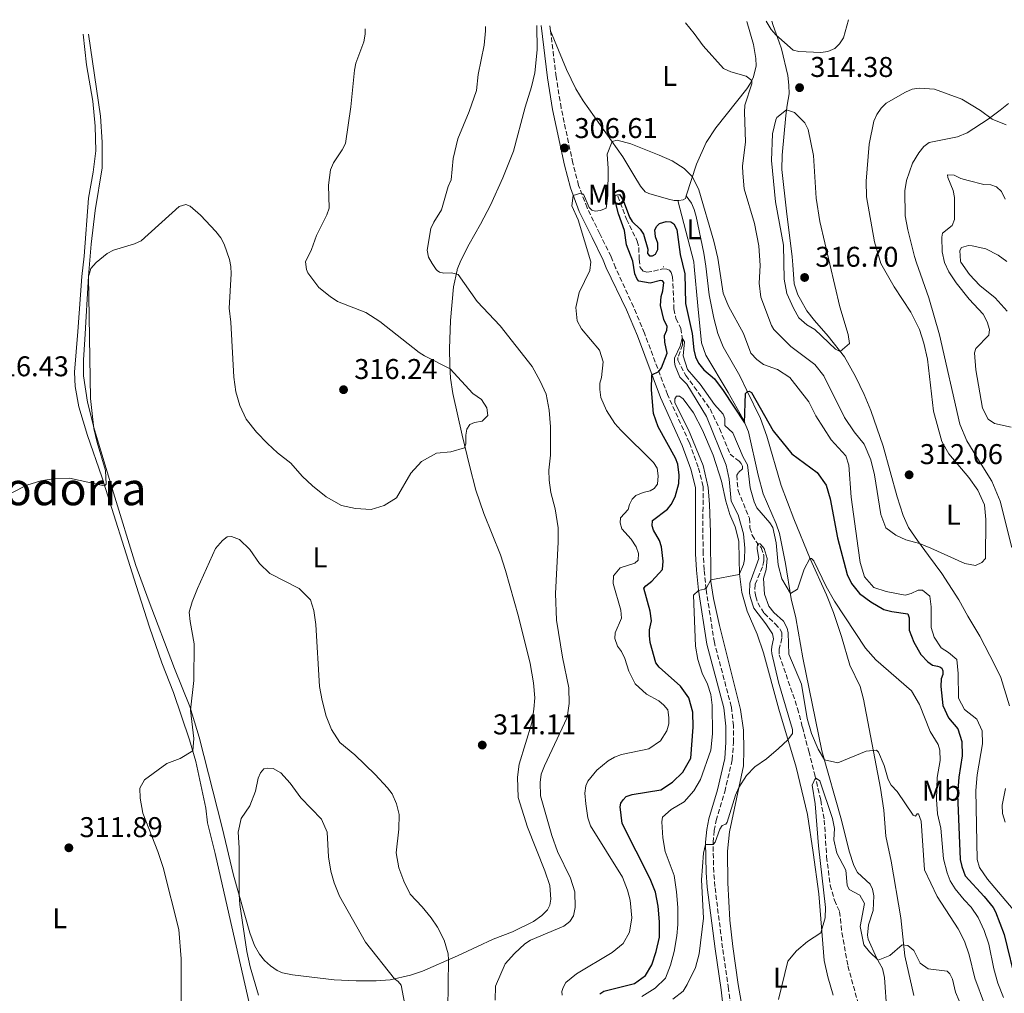
# Model space of a CAD drawing. Units: metres. Extents: x 632898 to 635594, y 4646404 to 4648768.
# Drawn here: x 633813 to 634158, y 4648399 to 4648740 of the extents above; entities that cross this region are included whole.
import ezdxf
from ezdxf.enums import TextEntityAlignment as Align

# ---------------------------------------------------------------- set-up
doc = ezdxf.new("R2010")
doc.units = ezdxf.units.M
doc.header["$MEASUREMENT"] = 0
doc.linetypes.add('DGN Style 3', pattern=[2.435891, 1.739922, -0.695969])
for name, color, linetype, lineweight in [('Barranco lineal', 142, 'DGN Style 3', 13), ('Camino', 7, 'DGN Style 3', 0), ('Cota de punto acotado terreno', 7, 'Continuous', 0), ('Curva de nivel directora', 30, 'Continuous', 30), ('Curva de nivel intermedia', 30, 'Continuous', 0), ('Etiqueta de uso rústico', 92, 'Continuous', 0), ('Línea de cambio de uso (parcela vista)', 92, 'Continuous', 0), ('Margen derecho', 7, 'Continuous', 0), ('Punto acotado terreno (símbolo)', 7, 'Continuous', 0), ('Texto de Área (paraje) menor', 7, 'Continuous', 0)]:
    doc.layers.add(name, color=color, linetype=linetype, lineweight=lineweight)
doc.styles.add('Style-Arial', font='arial.ttf')

# ---------------------------------------------------------------- blocks, each defined once
blk = doc.blocks.new('5PATER')
at = {"layer": 'Punto acotado terreno (símbolo)', "linetype": 'Continuous', "lineweight": 0}
h = blk.add_hatch(color=51, dxfattribs=at)
edge = h.paths.add_edge_path()
edge.add_ellipse((0, 0), major_axis=(-0.11, -0.111), ratio=0.999422, start_angle=0, end_angle=360)

msp = doc.modelspace()

# ---------------------------------------------------------------- linework, layer by layer
at = {"layer": 'Barranco lineal', "color": 142, "linetype": 'DGN Style 3', "lineweight": 13, "elevation": 296.74, "flags": 128}
msp.add_lwpolyline([(634038.26, 4648653.25), (634038.34, 4648653.27), (634038.48, 4648653.25)], dxfattribs=at)
at = {"layer": 'Barranco lineal', "color": 142, "linetype": 'DGN Style 3', "lineweight": 13}
msp.add_polyline3d([(634022.4, 4648678.06, 299.32), (634025.43, 4648669.97, 298.21), (634029.2, 4648662.32, 298.21), (634029.7, 4648660.04, 298.21), (634029.91, 4648655.99, 298.21), (634030.16, 4648653.11, 297.92), (634031.37, 4648651.74, 297.92), (634032.54, 4648651.4, 297.92), (634034.91, 4648651.74, 297.63), (634038.15, 4648652.62, 296.9), (634039.59, 4648652.52, 296.82), (634040.44, 4648652.09, 296.76), (634041.11, 4648651.36, 296.72), (634041.6, 4648649.85, 296.64), (634042.06, 4648638.54, 295.93), (634042.75, 4648635.18, 295.54), (634044.47, 4648631.71, 295.16), (634045.06, 4648627.54, 294.97), (634045.01, 4648625.9, 294.87), (634043.43, 4648621.47, 294.48), (634043.42, 4648620.53, 294.39), (634046.18, 4648615.21, 294.1), (634049.2, 4648611.28, 293.23), (634054.71, 4648603.47, 293.23), (634058.03, 4648596.58, 293.13), (634061.73, 4648587.6, 292.26), (634064.88, 4648585.17, 291.88), (634065.63, 4648584.34, 291.78), (634066.1, 4648583.39, 291.68), (634066.14, 4648582.48, 291.68), (634064.66, 4648581.21, 291.49), (634064.05, 4648580.24, 291.49), (634064.53, 4648574.83, 291.2), (634068.53, 4648565.12, 290.81), (634068.68, 4648561.83, 290.72), (634069.53, 4648559.16, 290.52), (634070.72, 4648557.06, 290.23), (634072.63, 4648554.83, 289.56), (634073.53, 4648552.11, 289.36), (634073.53, 4648550.24, 289.17), (634073.08, 4648548.08, 288.98), (634070.52, 4648541.92, 288.59), (634070.45, 4648539.46, 288.01), (634070.76, 4648537.74, 287.82), (634071.42, 4648535.48, 287.72), (634073.68, 4648531.81, 287.43), (634077.53, 4648528.13, 287.34), (634079.31, 4648526.15, 287.34), (634079.86, 4648525.07, 287.34), (634079.91, 4648523.07, 287.24), (634078.98, 4648519.29, 287.05), (634078.99, 4648517.24, 286.85), (634085.42, 4648498.45, 285.89), (634087.09, 4648491.87, 285.89), (634089.34, 4648483.42, 285.12), (634091.41, 4648475.18, 285.12), (634093.54, 4648466.28, 284.15), (634094.76, 4648459.33, 283.96), (634095.59, 4648446.44, 283.19), (634096.82, 4648436.5, 282.65), (634098.34, 4648431.21, 282.16), (634100.14, 4648427.19, 281.78), (634100.94, 4648419.83, 281.1), (634103.06, 4648408.15, 280.52), (634109, 4648386.49, 280.14)], dxfattribs=at)
at = {"layer": 'Camino', "color": 7, "linetype": 'DGN Style 3', "lineweight": 0, "extrusion": (0.003204, -0.025632, 0.999666), "elevation": -116819.767, "flags": 128}
msp.add_lwpolyline([(1205707.7342, 4532694.9522), (1205707.7342, 4532696.8878)], dxfattribs=at)
at = {"layer": 'Camino', "color": 7, "linetype": 'DGN Style 3', "lineweight": 0}
for points in [[(634055.75, 4648451.42, 290.04), (634056.19, 4648455.61, 290.61), (634056.82, 4648459.13, 290.81), (634059.84, 4648469.23, 291.19), (634062.5, 4648480.48, 291.25), (634062.94, 4648486.51, 291.53), (634062.94, 4648492.42, 291.82), (634062.17, 4648499.11, 291.97), (634056.22, 4648521.57, 293.51), (634053.32, 4648540.23, 295.01), (634052.67, 4648547.11, 295.54), (634052.28, 4648552.82, 295.63), (634052.22, 4648560.06, 296.41), (634052.26, 4648576.31, 297.37), (634050.56, 4648583.09, 297.76), (634047.43, 4648591.67, 298.15), (634039.78, 4648608.5, 299.45), (634031.71, 4648630.07, 300.94), (634027.86, 4648639.26, 301.83), (634021.59, 4648652.98, 302.06), (634019.99, 4648656.92, 302.54), (634016.04, 4648664.92, 303.09), (634011.64, 4648673.95, 304.38), (634008.65, 4648681.87, 305.3), (634006.62, 4648689.66, 306.22), (634002.5, 4648709.01, 306.96), (634000.76, 4648719.95, 307.14), (633998.8, 4648736.06, 307.55)], [(634133.9, 4648192.78, 274.01), (634135.36, 4648196.43, 274.01), (634136.34, 4648200.06, 273.91), (634136.91, 4648206.35, 273.82), (634135.35, 4648215.26, 273.91), (634132.31, 4648225.12, 274.01), (634129.52, 4648232.24, 274.2), (634124.86, 4648242.95, 274.88), (634118.3, 4648256.85, 275.65), (634106.43, 4648285.55, 277.05), (634094.34, 4648310.26, 278.55), (634087, 4648325.46, 280.19), (634080.38, 4648340.26, 281.22), (634073.83, 4648355.99, 283.18), (634067.53, 4648369.26, 284.63), (634065.76, 4648374.4, 285.21), (634063.36, 4648384.8, 285.82), (634062.17, 4648391.77, 286.49), (634061.22, 4648400.17, 287.14), (634059.11, 4648414.47, 287.81), (634056.41, 4648436.07, 289.17), (634056.02, 4648441.04, 289.59), (634055.75, 4648451.42, 290.04)]]:
    msp.add_polyline3d(points, dxfattribs=at)
at = {"layer": 'Curva de nivel directora', "color": 30, "linetype": 'Continuous', "lineweight": 30, "elevation": 300, "flags": 128}
for points in [[(634016.02, 4648398.37), (634017.53, 4648399.3), (634028.2, 4648401.97), (634032.05, 4648404.86), (634034.28, 4648408.52), (634035.84, 4648413.26), (634037.01, 4648418.24), (634037.01, 4648423.66), (634036.57, 4648429.1), (634035.61, 4648434.05), (634033.75, 4648438.7), (634023.96, 4648458.12), (634023.22, 4648463.91), (634023.48, 4648465.18), (634024.22, 4648466.43), (634025.34, 4648467.61), (634027.41, 4648468.22), (634037.41, 4648469.97), (634041.57, 4648472.64), (634045.15, 4648476.1), (634047.97, 4648480.99), (634048.75, 4648491.91), (634048.62, 4648497.19), (634047.28, 4648502.23), (634044.38, 4648506.24), (634036.86, 4648512.89), (634035.73, 4648514.49), (634033.77, 4648521.62), (634033.46, 4648524.07), (634033.43, 4648525.97), (634034.16, 4648529.22), (634033.76, 4648532.56), (634031.49, 4648540.57), (634032.18, 4648541.5), (634034.36, 4648543.07), (634038.1, 4648547.15), (634038.28, 4648550.14), (634037.71, 4648555.1), (634037.01, 4648557.31), (634034.85, 4648561.02), (634034.43, 4648562.51), (634034.57, 4648564.39), (634039.81, 4648568.36), (634041.07, 4648569.98), (634042.45, 4648572.63), (634043.82, 4648577.31), (634043.85, 4648580.3), (634043.39, 4648584.14), (634042.58, 4648586.2), (634036.56, 4648597.17), (634034.94, 4648601.9), (634034.17, 4648610.17), (634034.33, 4648615.48), (634036.73, 4648616.55), (634037.66, 4648617.9), (634039.66, 4648622.97), (634038.84, 4648626.9), (634038.8, 4648629.2), (634039.51, 4648631.04), (634039.64, 4648632.33), (634038.49, 4648634.84), (634037.36, 4648639.76), (634037.59, 4648642.93), (634038.17, 4648644.84), (634038.53, 4648647.78), (634037.99, 4648648.4), (634037.33, 4648648.54), (634033.67, 4648647.6), (634029.76, 4648648.25), (634029.19, 4648648.98), (634028.31, 4648650.87), (634027.61, 4648655.31), (634025.37, 4648661), (634024.69, 4648666.07), (634022.57, 4648671.89), (634021.47, 4648676.5), (634021.45, 4648677.57), (634021.49, 4648678.43), (634022.93, 4648678.63), (634024.22, 4648676.7), (634026.44, 4648670.76), (634027.45, 4648669.15), (634030.27, 4648666.54), (634031.41, 4648664.76), (634032.88, 4648659.54), (634032.78, 4648657.99), (634033.48, 4648657.14), (634034.49, 4648657.18), (634035.64, 4648657.78), (634036.43, 4648659.39), (634036.35, 4648661.57), (634035.58, 4648663.81), (634035.41, 4648666.31), (634036.05, 4648667.61), (634037.03, 4648668.54), (634039.3, 4648669.2), (634040.97, 4648669.08), (634042.04, 4648668.41), (634043.06, 4648666.42)], [(634043.06, 4648666.42), (634044.28, 4648657.63), (634045.92, 4648650.85), (634046.13, 4648640.5), (634048.39, 4648629.98), (634048.98, 4648624.22), (634049.62, 4648621.7), (634050.62, 4648619.53), (634052.5, 4648617.21), (634056.27, 4648613.97), (634059.29, 4648609.99), (634066.82, 4648598.65), (634067.16, 4648608.92), (634067.79, 4648609.6), (634068.37, 4648609.73), (634069.23, 4648609.2), (634076.83, 4648595.8), (634083.42, 4648587.68), (634092.26, 4648581.17), (634095.44, 4648576.79), (634096.83, 4648571.97), (634099.45, 4648558.24), (634102.73, 4648545.43), (634104.3, 4648542.3), (634107.09, 4648538.74), (634111.14, 4648535.82), (634115.65, 4648533.15), (634118.5, 4648532.43), (634124, 4648531.68), (634124.58, 4648530.2), (634124.52, 4648525.87), (634126.18, 4648521.72), (634128.67, 4648517.38), (634131.12, 4648514.75), (634132.68, 4648513.59), (634134.43, 4648513.23), (634135.24, 4648512.99), (634135.96, 4648512.57), (634136.33, 4648511.59), (634136.27, 4648510.35), (634135.69, 4648508.8), (634135.62, 4648506.11), (634136.38, 4648499.49), (634138.37, 4648495.14), (634141.57, 4648491.32), (634142.98, 4648486.81), (634143.12, 4648481.8), (634141.95, 4648474.31), (634141.41, 4648468.28), (634142.38, 4648445.52), (634143, 4648443), (634144.19, 4648439.7), (634150.85, 4648432.56), (634154.02, 4648428.67), (634154.83, 4648427.17), (634157.85, 4648419.16), (634162.1, 4648401.42)]]:
    msp.add_lwpolyline(points, dxfattribs=at)
at = {"layer": 'Curva de nivel intermedia', "color": 30, "linetype": 'Continuous', "lineweight": 0, "flags": 128}
for points, elevation in [([(634046.08, 4648738.88), (634049.18, 4648735.12), (634052.29, 4648730.82), (634059.42, 4648722.85), (634061.96, 4648721.7), (634067.34, 4648720.15), (634069.34, 4648718.64), (634069.38, 4648717.44), (634066.96, 4648710.03), (634066.77, 4648707.54), (634067.15, 4648697.16), (634066.11, 4648688.6), (634066.19, 4648686.1), (634066.64, 4648680.7), (634070.35, 4648668.51), (634071.79, 4648660.67), (634072.31, 4648653.79), (634071.98, 4648647.62), (634072.47, 4648642.65), (634076.3, 4648632.72), (634077.13, 4648631.35), (634083.09, 4648625.41), (634091.44, 4648619.01), (634094.6, 4648615.12), (634101.89, 4648600.48), (634105.26, 4648595.47), (634108.77, 4648591.07), (634111.13, 4648585.59), (634112.37, 4648580.34), (634114.61, 4648566.4), (634116.4, 4648561.73), (634119.88, 4648559.24), (634123.39, 4648557.62), (634128.2, 4648556.24), (634132.08, 4648554.69), (634144.01, 4648549.24), (634147.77, 4648548.63), (634150.03, 4648549.68), (634151.32, 4648551.07), (634151.42, 4648564.74), (634150.94, 4648569.84), (634148.59, 4648575.02), (634145.48, 4648579.43), (634138.47, 4648587.68), (634136.03, 4648592.05), (634133.11, 4648602.73), (634130.9, 4648620.96), (634129.66, 4648626.54), (634128.09, 4648631.32), (634125.07, 4648637.44), (634119.26, 4648646.3), (634114.55, 4648654.47), (634112.38, 4648662.05), (634109.61, 4648677.88), (634109.48, 4648683.32), (634110.49, 4648696.27), (634112.15, 4648704.32), (634113.17, 4648706.77), (634114.65, 4648708.96), (634116.43, 4648710.72), (634123.18, 4648714.58), (634125.52, 4648715.58), (634127.99, 4648715.98), (634133.37, 4648715.54), (634142.96, 4648712.07), (634149.54, 4648708.07), (634153.65, 4648705.13), (634158.57, 4648703.15)], 310), ([(634074.36, 4648739.41), (634076.13, 4648736.57), (634077.73, 4648734.65), (634083.85, 4648729.25), (634085.83, 4648728.79), (634093.51, 4648728.41), (634095.97, 4648728.83), (634098.42, 4648729.83), (634100.11, 4648731.49), (634101.47, 4648733.59), (634103.3, 4648739.96)], 315), ([(633836.86, 4648649.99), (633836.9, 4648650.28), (633837.64, 4648652.67), (633839.45, 4648654.77), (633843.34, 4648657.96), (633845.54, 4648659.14), (633852.98, 4648661.38), (633855.31, 4648662.44), (633868.65, 4648674.42), (633870.88, 4648675.12), (633872.45, 4648674.61), (633876.03, 4648671.4), (633881.41, 4648665.69), (633883.15, 4648663.43), (633884.36, 4648661.24), (633886.23, 4648655.9), (633886.75, 4648653.45), (633886.85, 4648650.8), (633886.17, 4648638.81), (633886.7, 4648633.84), (633887.7, 4648614.59), (633888.49, 4648609.43), (633889.87, 4648604.63), (633892.13, 4648599.83), (633895.69, 4648595.34), (633899.54, 4648591.39), (633903.08, 4648588.04), (633907.69, 4648584.41), (633911.71, 4648579.92), (633915.39, 4648576.53), (633920.12, 4648572.7), (633925.53, 4648569.64), (633930.42, 4648568.58), (633935.96, 4648568.17), (633940.46, 4648569.66), (633944.83, 4648572.31), (633949.84, 4648580.96), (633953.55, 4648584.99), (633958.77, 4648588.01), (633963.79, 4648588.47), (633968.61, 4648589.85), (633969.15, 4648591.22), (633969.1, 4648594.31), (633969.45, 4648596.41), (633970.45, 4648597.96), (633972.14, 4648598.71), (633974.83, 4648599.15), (633976.86, 4648601.16), (633976.45, 4648603.86), (633974.56, 4648606.75), (633971.58, 4648608.94), (633963.55, 4648617.55), (633954.6, 4648622.05), (633952.75, 4648623.25), (633938.93, 4648634.12), (633934.05, 4648637.33), (633924.11, 4648641.18), (633921.48, 4648642.93), (633917.55, 4648646.08), (633913.75, 4648651.23), (633913.18, 4648652.42), (633912.88, 4648655.11), (633914.97, 4648659.41), (633916.74, 4648664.32), (633920.37, 4648671.53), (633921.14, 4648673.91), (633920.97, 4648681.98), (633921.64, 4648687.31), (633922.68, 4648689.81), (633925.76, 4648694.31), (633926.92, 4648696.54), (633928.82, 4648709.42), (633930.04, 4648722.28), (633930.52, 4648724.73), (633933.35, 4648732.17), (633933.83, 4648734.87), (633933.84, 4648736.75)], 315), ([(633979.38, 4648396.12), (633979.49, 4648401.11), (633982.89, 4648408.93), (633986.12, 4648412.52), (633989.82, 4648415.94), (633991.72, 4648417.16), (634003.5, 4648422.15), (634005.5, 4648423.8), (634006.88, 4648425.74), (634007.45, 4648428.64), (634007.32, 4648434.15), (634005.8, 4648438.92), (634001.26, 4648448.34), (633999.21, 4648453.9), (633995.27, 4648467.79), (633995.15, 4648472.49), (633995.51, 4648475.39), (633996.73, 4648478.34), (634004.58, 4648495.26), (634005.29, 4648500.22), (634005.18, 4648505.69), (634002.95, 4648516.46), (634000.87, 4648529.39), (634000.55, 4648538.78), (634001.48, 4648556.76), (634001.44, 4648561.76), (634000.39, 4648568.45), (633998.84, 4648574.2), (633998.27, 4648578.55), (633998.22, 4648581.99), (633998.8, 4648587.31), (633998.76, 4648597.17), (633998.26, 4648603.05), (633997.21, 4648608.65), (633995.21, 4648613.23), (633992.31, 4648618.4), (633981.11, 4648632.56), (633973.08, 4648641.2), (633966.46, 4648650.56), (633964.07, 4648651.14), (633961.39, 4648651.04), (633959.92, 4648651.38), (633959.08, 4648651.97), (633958.73, 4648652.37), (633957.24, 4648654.45), (633956.06, 4648656.72), (633955.52, 4648659.17), (633956.8, 4648666.72), (633957.82, 4648669), (633960.56, 4648673.28), (633962.92, 4648681.47), (633963.96, 4648683.8), (633964.61, 4648691.29), (633966.34, 4648698.23), (633970.3, 4648707.72), (633972.8, 4648715.09), (633973.47, 4648720.72), (633975.49, 4648730.97), (633975.95, 4648736.02), (633975.97, 4648737.55)], 310), ([(634100.32, 4648623.65), (634098.65, 4648624.38), (634091.4, 4648631.27), (634088.68, 4648632.98), (634085.86, 4648635.42), (634083.94, 4648638.78), (634081.64, 4648643.96), (634080.7, 4648649.01), (634080.47, 4648660.95), (634077.63, 4648676.15), (634076.28, 4648690.55), (634076.65, 4648699.98), (634077.74, 4648704.81), (634078.18, 4648705.67), (634081.5, 4648708.34), (634084.27, 4648707.41), (634087.98, 4648703.77), (634089.07, 4648701.4), (634090.98, 4648692.32), (634091.94, 4648677.34), (634093.18, 4648669.19), (634100.23, 4648639.25), (634103.1, 4648629.56), (634103.56, 4648626.39), (634100.32, 4648623.65)], 315), ([(634009.68, 4648631.6), (634008.12, 4648634.36), (634007.64, 4648639.06), (634008.83, 4648644.29), (634012.61, 4648652.04), (634012.97, 4648655.08), (634008.45, 4648669.75), (634006.22, 4648674.66), (634006.78, 4648678.26), (634009.44, 4648679.1), (634010.32, 4648678.76), (634012.33, 4648674.07), (634013.24, 4648673.17), (634014.47, 4648672.86), (634016.27, 4648673.09), (634018.31, 4648673.9), (634018.89, 4648678.29), (634018.97, 4648687.77), (634018.67, 4648692.75), (634020.34, 4648697.29), (634022.17, 4648697.73), (634026.92, 4648696.44), (634036.85, 4648692.46), (634041.44, 4648690.42), (634045.63, 4648687.77), (634048.51, 4648684.82), (634050.82, 4648680.32), (634056.07, 4648662.28), (634057.48, 4648656.32), (634059.29, 4648644.1), (634061.21, 4648639.48), (634066.43, 4648629.88), (634069.02, 4648622.98), (634071.13, 4648620.79), (634073.48, 4648619.05), (634078.37, 4648617.35), (634082.71, 4648614.48), (634089.37, 4648605.99), (634091.77, 4648601), (634097.21, 4648592.68), (634102.26, 4648587.03), (634103.37, 4648583.81), (634104.2, 4648572.53), (634106.59, 4648554.7), (634107.38, 4648549.65), (634108.82, 4648544.56), (634112.15, 4648540.82), (634116.44, 4648539.4), (634123.14, 4648538.19), (634125.21, 4648538.73), (634127.62, 4648539.88), (634129.19, 4648539.9), (634131.75, 4648537.86), (634132.21, 4648534.07), (634132.22, 4648526.83), (634133.23, 4648523.41), (634135.77, 4648519.65), (634138.27, 4648518.11), (634141.19, 4648515.63), (634141.67, 4648510.67), (634141.8, 4648502.02), (634143.94, 4648498.1), (634148.24, 4648494.67), (634150.07, 4648490.65), (634150.24, 4648486.1), (634148.38, 4648475.19), (634147.86, 4648469.66), (634148.32, 4648445.52), (634149.17, 4648442.7), (634152.04, 4648438.6), (634163.61, 4648424.94)], 305), ([(634160.28, 4648597.11), (634154.43, 4648598.39), (634152.24, 4648599.83), (634150.25, 4648603.8), (634147.88, 4648617.18), (634147.38, 4648623.14), (634147.86, 4648624.72), (634152.5, 4648629.29), (634152.63, 4648631.32), (634151.88, 4648633.99), (634150.42, 4648636.65), (634145.53, 4648642), (634140.99, 4648647.7), (634138.45, 4648651.51), (634136.91, 4648654.84), (634136.12, 4648658.53), (634135.96, 4648663.73), (634136.16, 4648665.05), (634139.6, 4648667.85), (634140.46, 4648669.84), (634140.43, 4648677.6), (634139.99, 4648680.06), (634138.02, 4648684.66), (634137.91, 4648685.53), (634140.26, 4648685.41), (634142.66, 4648684.3), (634145.22, 4648683.58), (634150.65, 4648682.13), (634153.15, 4648682.04), (634155.19, 4648681.34), (634156.89, 4648679.68), (634158.19, 4648676.98)], 305), ([(633794.09, 4648565.94), (633815.21, 4648576.69), (633820.1, 4648578.28), (633825.15, 4648579.07), (633830.15, 4648579.16), (633842.45, 4648576.54), (633843.05, 4648577.08), (633842.81, 4648581.93), (633839.87, 4648591.67), (633838.7, 4648596.6), (633837.47, 4648607.14), (633836.86, 4648649.99)], 315), ([(634002.92, 4648397.86), (634002.72, 4648399.15), (634003.16, 4648400.62), (634004.12, 4648402.31), (634007.95, 4648405.4), (634020.44, 4648412.88), (634024.31, 4648416.04), (634026.48, 4648420.06), (634027.29, 4648424.99), (634026.7, 4648431.2), (634025.81, 4648434.68), (634023.99, 4648439.34), (634012.81, 4648457.24), (634011.91, 4648460.08), (634011.11, 4648465.02), (634010.85, 4648468.73), (634011.17, 4648471.27), (634011.82, 4648472.98), (634015.05, 4648476.8), (634019.01, 4648480.05), (634021.22, 4648481.37), (634023.63, 4648482.27), (634033.25, 4648484.28), (634037.38, 4648487.05), (634039.51, 4648490.6), (634040.25, 4648493.02), (634040.32, 4648495.27), (634039.9, 4648497.95), (634038.54, 4648499.57), (634036.72, 4648501.07), (634032.4, 4648503.48), (634028.45, 4648507.07), (634026.19, 4648511.52), (634024.87, 4648516), (634023.7, 4648518.41), (634022.3, 4648520.31), (634021.28, 4648522.96), (634021.47, 4648525.01), (634023.68, 4648530.16), (634023.41, 4648532.94), (634020.71, 4648542.29), (634020.9, 4648545), (634023.16, 4648547.71), (634028.35, 4648549.36), (634029.55, 4648550.44), (634029.61, 4648552.75), (634028.77, 4648555.11), (634027.03, 4648557.85), (634023.84, 4648561.44), (634023.25, 4648563.51), (634023.3, 4648565.28), (634026.02, 4648568.18), (634026.5, 4648569.99), (634027.41, 4648571.82), (634028.75, 4648573.16), (634031.29, 4648574.19), (634033.77, 4648574.75), (634035.12, 4648575.58), (634036.34, 4648577.1), (634036.57, 4648580.06), (634036.13, 4648582.66), (634034.93, 4648584.67), (634023.44, 4648596.05), (634021.36, 4648598.41), (634018.36, 4648602.92), (634016.41, 4648607.53), (634016.02, 4648610.28), (634016.04, 4648612.51), (634016.67, 4648614.44), (634017.29, 4648620.02), (634015.97, 4648624.1), (634009.68, 4648631.6)], 305), ([(634030.84, 4648397.45), (634035.46, 4648400.41), (634039.06, 4648403.87), (634040.9, 4648408.44), (634042.14, 4648413.28), (634043.05, 4648418.71), (634043.43, 4648422.65), (634043.44, 4648428.62), (634043, 4648434.19), (634042.1, 4648439.89), (634038.94, 4648448.25), (634038.11, 4648453.1), (634037.82, 4648458.66), (634038.05, 4648460.28), (634041.05, 4648462.96), (634045.67, 4648465.76), (634049.05, 4648469.51), (634051.32, 4648473.59), (634054.96, 4648483.87), (634055.59, 4648489.5), (634055.49, 4648499.63), (634054.98, 4648503.31), (634053.81, 4648506.99), (634051.98, 4648510.81), (634050.4, 4648515.6), (634049.61, 4648520.34), (634048.89, 4648538.15), (634050.7, 4648539.8), (634052.79, 4648540.22), (634053.52, 4648540.76), (634055, 4648543.6), (634064.88, 4648545.45), (634066.44, 4648548.98), (634066.82, 4648550.65), (634066.88, 4648554.65), (634066.45, 4648559.63), (634064.58, 4648566.39), (634062.08, 4648571.09), (634061.41, 4648578.82), (634060.31, 4648583.7), (634053.48, 4648600.8), (634046.58, 4648612.11), (634044.17, 4648614.56), (634042.46, 4648618.53), (634042.21, 4648619.92), (634042.22, 4648621.26), (634044.2, 4648625.49), (634044.96, 4648628.3), (634045.79, 4648626.97), (634045.28, 4648622.05), (634046.83, 4648617.3), (634051.25, 4648612.14)], 295), ([(634051.25, 4648612.14), (634056.31, 4648605), (634059.35, 4648601.61), (634059.86, 4648600.07), (634059.87, 4648597.67), (634062.69, 4648595.08), (634066.34, 4648586.58), (634067.9, 4648583.84), (634068.83, 4648575.76), (634070.14, 4648570.94), (634071.11, 4648568.75), (634075.71, 4648563.5), (634076.68, 4648561.85), (634077.92, 4648556.53), (634078.6, 4648548.77), (634079.85, 4648543.93), (634082.9, 4648538.72), (634085.32, 4648540.28), (634087.73, 4648547.3), (634089.73, 4648551.07), (634090.25, 4648551.07), (634091.07, 4648550.24), (634095.4, 4648541.22), (634098.4, 4648536.02), (634109.16, 4648519.53), (634112.85, 4648515.54), (634125.35, 4648504.62), (634128.15, 4648499.88), (634131.93, 4648490.35), (634134.67, 4648485.82), (634135.31, 4648483.88), (634135.44, 4648480.16), (634134.29, 4648474.27), (634134.15, 4648466.47), (634134.51, 4648461.44), (634135.62, 4648456.5), (634136.57, 4648445.7), (634137.8, 4648440.86), (634138.88, 4648438.05), (634140.62, 4648435.21), (634143.75, 4648431.31), (634146.31, 4648428.72), (634148.67, 4648425.13), (634150.83, 4648420.62), (634152.48, 4648415.8), (634154.25, 4648407.14), (634155.62, 4648402.13), (634157.62, 4648397.14)], 295), ([(633869.26, 4648395.08), (633869.33, 4648410.67), (633868.49, 4648420.95), (633863.03, 4648442.72), (633861.12, 4648448.31), (633855.81, 4648461.75), (633854.92, 4648467), (633854.77, 4648470.44), (633856.39, 4648473.4), (633864.25, 4648479.19), (633868.93, 4648480.87), (633873.34, 4648483.6), (633873.78, 4648487.86), (633872.57, 4648497.8), (633873.68, 4648508.26), (633873.83, 4648521.15), (633872.4, 4648528.92), (633872.14, 4648532.21), (633873.15, 4648535.87), (633875.01, 4648540.51), (633881.38, 4648554.52), (633883.77, 4648557.39), (633885.42, 4648558.58), (633886.99, 4648558.71), (633889.74, 4648557.64), (633893.32, 4648554.14), (633896.75, 4648549.24), (633900.4, 4648545.82), (633910.7, 4648540.53), (633914.65, 4648536.54), (633915.82, 4648532.81), (633916.45, 4648527.85), (633917.82, 4648506.12), (633918.68, 4648501.2), (633920.14, 4648495.8), (633921.95, 4648491.07), (633924.96, 4648486.5), (633930.13, 4648482.16), (633937.36, 4648475.26), (633941.67, 4648470.66), (633943.29, 4648468.49), (633944.81, 4648464.97), (633945.68, 4648461.28), (633945.56, 4648456.07), (633944.72, 4648447.8), (633945.55, 4648442.6)], 310), ([(634041.66, 4648396.51), (634045.34, 4648399.27), (634046.72, 4648401.6), (634049.65, 4648407.59), (634050.94, 4648412.42), (634052.47, 4648424.91), (634051.74, 4648438.37), (634052.4, 4648447.67), (634053.11, 4648450.69), (634055.82, 4648450.76), (634056.51, 4648451.58), (634058.12, 4648456.08), (634058.98, 4648457.43), (634060.24, 4648457.86), (634060.74, 4648458.53), (634063.67, 4648468.1), (634064.8, 4648470.7), (634067.52, 4648474.92), (634070.36, 4648477.92), (634074.45, 4648480.8), (634078.76, 4648484.43), (634082.02, 4648487.47), (634083.58, 4648489.62), (634083.61, 4648491.09), (634078.68, 4648507.62), (634076.41, 4648517.69), (634076.26, 4648518.93), (634076.37, 4648520.17), (634076.96, 4648522.81), (634076.61, 4648524.63), (634074.3, 4648528.16), (634070.04, 4648533.59), (634068.85, 4648537.19), (634068.57, 4648538.93), (634068.67, 4648542.43), (634071.83, 4648551.06), (634071.2, 4648554.41), (634071.38, 4648556.28), (634072.24, 4648556.19), (634073.69, 4648554.55), (634074.78, 4648551.06), (634074.4, 4648547.18), (634073.51, 4648543.98), (634073.77, 4648538.54), (634075.35, 4648534.31), (634077.03, 4648532.11), (634080.5, 4648529.02), (634081.8, 4648526.56), (634082.15, 4648524.92), (634082.32, 4648517.43), (634086.77, 4648507), (634088.75, 4648494.93), (634090.25, 4648489.66), (634092.58, 4648484.18), (634094.79, 4648480.45), (634099.52, 4648479.42), (634109.46, 4648483.42), (634113.11, 4648483.79), (634113.81, 4648483.12), (634115.72, 4648478.5), (634117.19, 4648473.55), (634118.21, 4648471.59), (634120.37, 4648469.3), (634125.98, 4648461), (634126.7, 4648460.68), (634127.34, 4648461.55), (634127.85, 4648461.49), (634128.75, 4648458.87), (634129.84, 4648441.9), (634134.32, 4648432.53), (634141.65, 4648421.22), (634143.96, 4648416.82), (634145.59, 4648412.1), (634147.6, 4648403.84), (634150.97, 4648394.75)], 290), ([(633896.38, 4648397.91), (633893.43, 4648407.83), (633892.28, 4648413.27), (633889.87, 4648429.74), (633889.57, 4648433.22), (633889.62, 4648449.62), (633889.23, 4648455.03), (633890.34, 4648459.91), (633893.37, 4648464.36), (633895.4, 4648469.45), (633896.26, 4648474.02), (633897.15, 4648475.93), (633898.32, 4648477.27), (633899.53, 4648477.51), (633901.58, 4648477.39), (633904.23, 4648475.91), (633907.5, 4648472.22), (633911.22, 4648467.16), (633918.5, 4648459.67), (633920.51, 4648455.07), (633920.95, 4648446.37), (633921.72, 4648441.44), (633922.91, 4648437.29), (633924.77, 4648432.65), (633933.9, 4648416.55), (633944.04, 4648403.67), (633945.42, 4648402.71), (633946.41, 4648401.4), (633948.03, 4648392.77)], 305), ([(634078.76, 4648396.39), (634081.94, 4648409.79), (634085.07, 4648413.48), (634088.85, 4648416.75), (634093.57, 4648419.74), (634095.06, 4648425.02), (634095.21, 4648428.62), (634092.7, 4648450.27), (634091.53, 4648464.97), (634090.57, 4648471.58), (634091.67, 4648474.1), (634093.25, 4648473.11), (634097.6, 4648459.81), (634098.36, 4648456.33), (634098.12, 4648452.43), (634099.15, 4648447.68), (634102.33, 4648441.71), (634102.76, 4648436.45), (634103.44, 4648434.99), (634107.17, 4648432.97), (634108.88, 4648430.11), (634107.38, 4648421.99), (634108.64, 4648415.53), (634110.6, 4648413.08), (634113.61, 4648410.13), (634117.7, 4648411.85), (634122.12, 4648415.55), (634124.05, 4648415.35), (634126.13, 4648413.62), (634128.36, 4648409.14), (634131.23, 4648407.12), (634137.85, 4648406.36), (634138.75, 4648405.4), (634139.75, 4648403.55), (634140.76, 4648398.91), (634144.57, 4648389.83)], 285), ([(633945.55, 4648442.6), (633947.32, 4648437.93), (633949.54, 4648433.38), (633953.81, 4648428.86), (633956.93, 4648425), (633959.13, 4648421.8), (633961.54, 4648417.23), (633962.91, 4648412.43), (633963.04, 4648410.33), (633962.75, 4648392.98)], 310)]:
    msp.add_lwpolyline(points, dxfattribs=dict(at, elevation=elevation))
at = {"layer": 'Línea de cambio de uso (parcela vista)', "color": 92, "linetype": 'Continuous', "lineweight": 0}
for points in [[(634046.34, 4648678.14, 304.03), (634049.96, 4648689.27, 305.64), (634053.4, 4648696.86, 306.48), (634056.74, 4648702.06, 307.41), (634067.58, 4648715.67, 309.43), (634068.92, 4648717.69, 309.97), (634069.92, 4648719.87, 310.72), (634070.84, 4648723.76, 311.53), (634070.76, 4648726.34, 311.83), (634069.9, 4648731.25, 311.9), (634067.57, 4648739.28, 312.71)], [(634159.72, 4648499.37, 309.54), (634156.61, 4648509.32, 309.64), (634154.59, 4648513.57, 309.54), (634149.35, 4648523.76, 308.58), (634145.05, 4648530.79, 308.58), (634141.95, 4648536.56, 308.67), (634135.94, 4648545.74, 308.77), (634131.26, 4648552.07, 309.16), (634127.44, 4648557.3, 310.22), (634124.33, 4648561.94, 310.51), (634122.37, 4648566.14, 310.99), (634120.3, 4648572.64, 311.38), (634115.35, 4648590.43, 311.47), (634111.14, 4648602.95, 313.31), (634108.77, 4648608.56, 314.27), (634105.74, 4648614.89, 314.56), (634101.85, 4648621.69, 314.95), (634096.17, 4648628.95, 315.14), (634091.28, 4648634.44, 315.72), (634088.68, 4648637.86, 316.03), (634086.4, 4648641.81, 316.13), (634085.5, 4648643.47, 316.07), (634084.24, 4648647.31, 316.07), (634083.69, 4648653.98, 315.18), (634083.46, 4648656.81, 315.05), (634081.49, 4648672.79, 315.4), (634079.92, 4648687.48, 315.41), (634080, 4648692.48, 315.41), (634081.23, 4648706.36, 315.6), (634081.73, 4648710.02, 314.49), (634082.4, 4648713.92, 313.76), (634082.35, 4648716.99, 313.76), (634082.02, 4648720.37, 313.39), (634079.73, 4648729.74, 314.75), (634078.95, 4648732.06, 315.23), (634076.87, 4648737.93, 315.6), (634076.37, 4648739.45, 315.79)], [(633993.95, 4648737.89, 308.47), (633994.06, 4648729.44, 308.47), (633993.26, 4648721.29, 308.47), (633992.14, 4648716.42, 308.47), (633989.95, 4648709.3, 308.84), (633985.85, 4648693.86, 308.66), (633982.12, 4648684.52, 308.45), (633977.79, 4648674.87, 308.86), (633974.24, 4648668.26, 308.66), (633970.26, 4648661.26, 309.58), (633967.31, 4648655.52, 309.58), (633966.1, 4648652.35, 309.76), (633966.03, 4648652.08, 309.79), (633964.75, 4648646.26, 311.1), (633963.71, 4648634.44, 312.64), (633963.36, 4648624.54, 313.94), (633963.49, 4648618.84, 314.86), (633963.71, 4648614.27, 315.35), (633964.53, 4648608.89, 315.54), (633967.76, 4648594.31, 315.35), (633970.37, 4648583.64, 314.48), (633972.58, 4648575.04, 314.38), (633975.46, 4648566.81, 314.29), (633981.25, 4648552.27, 314.38), (633983, 4648546.82, 314.38), (633987.57, 4648530.72, 314.38), (633991.69, 4648514.2, 313.7), (633992.8, 4648507.46, 313.7), (633993.26, 4648502.15, 313.7), (633992.99, 4648498.25, 313.7), (633992.28, 4648493.4, 313.22), (633987.84, 4648478.93, 313.03), (633987.17, 4648474.37, 312.93), (633987.46, 4648467.24, 312.64), (633990.75, 4648456.83, 312.55), (633996.8, 4648441.56, 312.35), (633998.6, 4648436.42, 312.06), (633998.87, 4648431.57, 311.87), (633998.56, 4648429.47, 311.85), (633997.77, 4648427.87, 311.81), (633995.7, 4648425.82, 311.7), (633992.82, 4648423.75, 311.7), (633985.48, 4648420.1, 311.5), (633978.71, 4648417.54, 311.5), (633973.23, 4648415.03, 311.6), (633966.14, 4648411.66, 310.83), (633953.85, 4648406.36, 307.55), (633949.64, 4648404.93, 306.68), (633942.55, 4648403.34, 304.55), (633937.62, 4648402.98, 304.26), (633930.66, 4648402.93, 303.1), (633922.93, 4648403.3, 302.43), (633908.35, 4648405.1, 302.24), (633904.85, 4648405.76, 302.33), (633902.94, 4648406.59, 302.33), (633900.66, 4648408.18, 302.53), (633898.46, 4648410.12, 303.2), (633896.8, 4648412.3, 303.2), (633895.04, 4648415.36, 303.68), (633893.35, 4648419.76, 304.17), (633887.66, 4648440.03, 305.42), (633883.69, 4648456.67, 305.81), (633875.62, 4648488.34, 309.28), (633872.34, 4648499.1, 310.06), (633866.98, 4648512.44, 311.12), (633857.71, 4648536.82, 311.12), (633853.4, 4648548.58, 312.51), (633845.58, 4648574, 314.5), (633838.9, 4648596.15, 314.98), (633836.42, 4648605.81, 315.17), (633835.02, 4648615.1, 315.37), (633835.04, 4648620.72, 315.46), (633835.49, 4648627.87, 315.75), (633836.86, 4648649.99, 315)], [(633998.8, 4648736.06, 307.55), (634004.44, 4648722.47, 306.49), (634007.62, 4648715.68, 306.14), (634010.22, 4648711.56, 305.93), (634024.18, 4648691.89, 304.65), (634028.03, 4648685.5, 303.81), (634030.38, 4648681.59, 303.72), (634032.01, 4648679.64, 303.72), (634033.22, 4648678.99, 303.72), (634040.19, 4648676.99, 303.72), (634042.14, 4648676.54, 303.72), (634043.43, 4648676.53, 303.72)], [(633834.96, 4648734.87, 318.2), (633836.1, 4648724.08, 318.01), (633838.27, 4648711.38, 317.42), (633839.14, 4648702.68, 316.83), (633839.33, 4648693.94, 316.71), (633838.46, 4648686.49, 316.71), (633836.83, 4648677.34, 316.59), (633835.25, 4648657.01, 315.56), (633834.41, 4648649.96, 315.42), (633833.11, 4648630.61, 316.2), (633831.93, 4648616.37, 316.2), (633832.11, 4648611.39, 316.1), (633833.46, 4648604.19, 315.81), (633836.44, 4648594.11, 315.42), (633841.45, 4648579.67, 315.23), (633853.57, 4648541.57, 312.43), (633858.17, 4648526.91, 312.04), (633862.48, 4648514.39, 312.14), (633866.61, 4648504, 312.04), (633872.25, 4648487.5, 310.69), (633874.39, 4648479.89, 309.34), (633877.92, 4648463.52, 307.51), (633878.48, 4648458.39, 307.31), (633881.25, 4648447.57, 307.51), (633885.58, 4648428.55, 307.51), (633893.12, 4648395.28, 306.64)], [(633836.86, 4648649.99, 315), (633837.77, 4648661.27, 315.45), (633839.15, 4648673.08, 315.74), (633841.58, 4648687.98, 316.36), (633841.61, 4648697.02, 316.48), (633841.03, 4648706.11, 316.95), (633836.84, 4648734.91, 318.23)], [(634159.32, 4648710.55, 311.55), (634156.41, 4648708.22, 310.44), (634152.2, 4648705.12, 309.89), (634144.86, 4648700.33, 308.23), (634141.45, 4648698.86, 308.05), (634131.52, 4648696.84, 307.68), (634129.72, 4648695.55, 307.5), (634127.89, 4648693.24, 307.72), (634125.74, 4648689.65, 307.94), (634123.56, 4648683.53, 308.23), (634123.03, 4648679.99, 308.23), (634123.16, 4648671.19, 308.23), (634124.09, 4648666.28, 308.05), (634126.41, 4648656.93, 308.05), (634127.13, 4648654.68, 308.02), (634131.42, 4648642.38, 309.06), (634135.21, 4648629.48, 309.06), (634142.31, 4648598.1, 308.29), (634144.73, 4648592.26, 308.48), (634149.19, 4648585.04, 309.25), (634153.55, 4648578.17, 309.25), (634156.44, 4648571.17, 309.44), (634160.48, 4648554.88, 309.25)], [(634043.43, 4648676.53, 303.72), (634043.82, 4648676.52, 303.72), (634045.3, 4648676.84, 303.72), (634046.06, 4648677.28, 303.91), (634046.34, 4648678.14, 304.03)], [(634046.34, 4648678.14, 304.03), (634048.17, 4648675.67, 303.64), (634049.2, 4648673.44, 303.4), (634049.8, 4648671, 303.23), (634052.56, 4648658.12, 302.62), (634053.21, 4648653.49, 302.35), (634054.4, 4648643.53, 302.35), (634055.99, 4648635.35, 301.67), (634057.41, 4648629.93, 301.29), (634059.36, 4648625.23, 300.8), (634065.18, 4648615.09, 300.22), (634067.63, 4648609.91, 300.03), (634072.36, 4648600.09, 299.07), (634074.58, 4648593.87, 298.68), (634079.62, 4648576.65, 297.04), (634084.11, 4648564.9, 295.86), (634089.78, 4648550.94, 294.99), (634095.54, 4648538.32, 294.12), (634097.94, 4648532.13, 293.93), (634100.83, 4648523.68, 293.23), (634103.68, 4648513.62, 292.62), (634107.33, 4648506.19, 291.92), (634108.47, 4648501.73, 291.46), (634114.43, 4648470.49, 288.91), (634115.62, 4648462.73, 288.29), (634116.38, 4648453.67, 287.83), (634118.17, 4648444.89, 286.67), (634121.59, 4648424.98, 285.82), (634123.04, 4648411.74, 284.66), (634126.2, 4648397.83, 283.63)], [(634116.74, 4648392.19, 283.47), (634115.92, 4648404.1, 284.25), (634115.17, 4648407.25, 284.63), (634113.11, 4648411.04, 285.12), (634110.15, 4648417.58, 285.6), (634109.96, 4648418.95, 285.89), (634110.28, 4648422.57, 286.08), (634111.85, 4648427.6, 286.18), (634112.18, 4648432.8, 286.18), (634111.71, 4648435.07, 286.37), (634110.88, 4648436.78, 286.56), (634106.41, 4648440.91, 287.24), (634105.11, 4648443.42, 287.34), (634103.52, 4648448.46, 287.53), (634100.82, 4648459.26, 288.4), (634093.9, 4648483.55, 290.23), (634087.24, 4648516.16, 293.32), (634084.75, 4648530.17, 294.1), (634083.21, 4648536.83, 294.87), (634081.15, 4648549.3, 295.74), (634079.02, 4648559.8, 296.61), (634077.9, 4648563.2, 296.8), (634073.39, 4648573.71, 297.28), (634071.6, 4648580.21, 298.05), (634068.21, 4648595.5, 299.31), (634066.27, 4648599.9, 300.28), (634061.12, 4648609.27, 300.28), (634053.25, 4648622.36, 301.34), (634051.77, 4648626.69, 301.34), (634050.44, 4648639.66, 302.2), (634049.15, 4648653.42, 301.92), (634048.97, 4648655.08, 302.05), (634043.43, 4648676.53, 303.72)], [(634158.74, 4648655.19, 300.39), (634155.7, 4648657.42, 300.91), (634151.35, 4648659.61, 301.69), (634146.59, 4648660.62, 302.74), (634145.34, 4648660.74, 302.95), (634142.86, 4648660.11, 303.11), (634142.24, 4648659.06, 302.74), (634142.53, 4648655.27, 302.74), (634142.64, 4648654.93, 302.69), (634145.62, 4648650.6, 302.78), (634149.33, 4648646.81, 301.82), (634154.73, 4648642.41, 300.75), (634158.85, 4648637.71, 299.98)], [(634066.7, 4648389.68, 285.62), (634064.62, 4648401.64, 286.49), (634062.7, 4648415, 286.87), (634061.67, 4648424.18, 287.84), (634060.97, 4648437.28, 289.09), (634060.86, 4648448.36, 289.38), (634061.51, 4648455.13, 289.48), (634066.41, 4648478.29, 290.25), (634066.5, 4648483.93, 290.45), (634066.42, 4648490.87, 291.12), (634065.35, 4648498.06, 291.51), (634057.98, 4648527.49, 293.63), (634055.97, 4648537.02, 294.67), (634055, 4648543.01, 294.96), (634054.9, 4648560.28, 296.03), (634054.57, 4648569.99, 296.51), (634054.11, 4648575.93, 297.09), (634052.32, 4648583.63, 297.67), (634047.17, 4648596.18, 298.44), (634042.42, 4648605.65, 299.02), (634042.35, 4648607.04, 299.02), (634042.95, 4648607.91, 299.02), (634043.98, 4648607.9, 299.02), (634045.34, 4648607.01, 298.92), (634048.91, 4648602.1, 298.82), (634052.03, 4648596.02, 298.73), (634055.81, 4648587.27, 297.96), (634058.71, 4648578.13, 297.38), (634060.23, 4648571.16, 296.99), (634061.67, 4648566.4, 296.51), (634063.53, 4648562.08, 296.41), (634064.77, 4648557.13, 295.93), (634064.98, 4648550.84, 295.6), (634064.99, 4648545.64, 295), (634065.85, 4648539.11, 294.58), (634067.72, 4648532.56, 294.1), (634071.18, 4648524.54, 293.32), (634073.43, 4648517.94, 292.74), (634078.79, 4648498.17, 290.81), (634084.94, 4648477.81, 289.27), (634088.87, 4648461.28, 288.05), (634090.89, 4648447.95, 286.7), (634092.8, 4648433.4, 286.12)], [(634158.2, 4648458.57, 307.71), (634157.29, 4648461.67, 307.8), (634157.15, 4648464.58, 308), (634158.35, 4648470.39, 308)], [(634092.8, 4648433.4, 286.12), (634094.77, 4648410.09, 284.15), (634096, 4648404.34, 283.96), (634097.89, 4648397.86, 283.47)]]:
    msp.add_polyline3d(points, dxfattribs=at)
at = {"layer": 'Margen derecho', "color": 7, "linetype": 'Continuous', "lineweight": 0}
msp.add_polyline3d([(634059.53, 4648391.4, 286.49), (634058.59, 4648399.83, 287.14), (634056.48, 4648414.11, 287.81), (634053.76, 4648435.8, 289.17), (634053.37, 4648440.9, 289.59), (634053.09, 4648451.53, 290.04), (634053.56, 4648455.98, 290.61), (634054.23, 4648459.75, 290.81), (634057.27, 4648469.92, 291.19), (634059.87, 4648480.88, 291.25), (634060.28, 4648486.6, 291.53), (634060.28, 4648492.26, 291.82), (634059.55, 4648498.61, 291.97), (634053.61, 4648521.02, 293.51), (634050.68, 4648539.9, 295.01), (634050.02, 4648546.89, 295.54), (634049.62, 4648552.72, 295.63), (634049.57, 4648560.05, 296.41), (634049.6, 4648575.98, 297.37), (634048.02, 4648582.31, 297.76), (634044.97, 4648590.67, 298.15), (634037.32, 4648607.49, 299.45), (634029.24, 4648629.09, 300.94), (634025.43, 4648638.19, 301.83), (634018.35, 4648652.92, 302.2), (634017.22, 4648655.67, 302.54), (634013.33, 4648663.59, 303.09), (634008.85, 4648672.75, 304.38), (634005.76, 4648680.96, 305.3), (634003.68, 4648688.96, 306.22), (633999.52, 4648708.45, 306.96), (633997.76, 4648719.53, 307.14), (633995.52, 4648737.92, 307.6)], dxfattribs=at)

# ---------------------------------------------------------------- block references
at = {"layer": 'Punto acotado terreno (símbolo)', "color": 7, "linetype": 'Continuous', "lineweight": 0, "xscale": 10, "yscale": 10, "zscale": 10}
for p in [(634086.1, 4648716.13, 314.38), (634003.68, 4648694.96, 306.61), (634087.87, 4648649.57, 316.7), (633926.22, 4648610.22, 316.24), (634124.5, 4648580.38, 312.06), (633974.85, 4648485.61, 314.11), (633829.92, 4648449.58, 311.89)]:
    msp.add_blockref('5PATER', p, dxfattribs=at)

# ---------------------------------------------------------------- texts
at = {"layer": 'Cota de punto acotado terreno', "color": 7, "linetype": 'Continuous', "lineweight": 0, "style": 'Style-Arial'}
for s, p in [('314.38', (634089.85, 4648719.88, 314.38)), ('306.61', (634007.18, 4648698.46, 306.61)), ('316.70', (634091.62, 4648653.32, 316.7)), ('316.43', (633800.77, 4648614.92, 316.43)), ('316.24', (633929.97, 4648613.97, 316.24)), ('312.06', (634128.25, 4648584.13, 312.06)), ('314.11', (633978.6, 4648489.36, 314.11)), ('311.89', (633833.67, 4648453.33, 311.89))]:
    msp.add_text(s, height=7, dxfattribs=at).set_placement(p)
at = {"layer": 'Etiqueta de uso rústico', "color": 92, "linetype": 'Continuous', "lineweight": 0, "style": 'Style-Arial'}
for s, p in [('L', (634040.5414, 4648720.23, 308.24)), ('Mb', (634018.6902, 4648678.59, 305.01)), ('L', (634049.0714, 4648666.46, 303)), ('L', (634140.0114, 4648566.35, 310.36)), ('L', (633917.9514, 4648551.4, 311.89)), ('Mb', (634135.8602, 4648469.6, 295.5)), ('L', (633826.7114, 4648424.9, 310.74)), ('L', (634079.3814, 4648404.02, 285.21))]:
    msp.add_text(s, height=7, dxfattribs=at).set_placement(p, align=Align.MIDDLE_CENTER)
at = {"layer": 'Texto de Área (paraje) menor', "color": 7, "linetype": 'Continuous', "lineweight": 0, "style": 'Style-Arial'}
msp.add_text('Modorra', height=11.5, dxfattribs=at).set_placement((633825.9212, 4648575.45, 314.8), align=Align.MIDDLE_CENTER)

doc.saveas('drawing.dxf')
